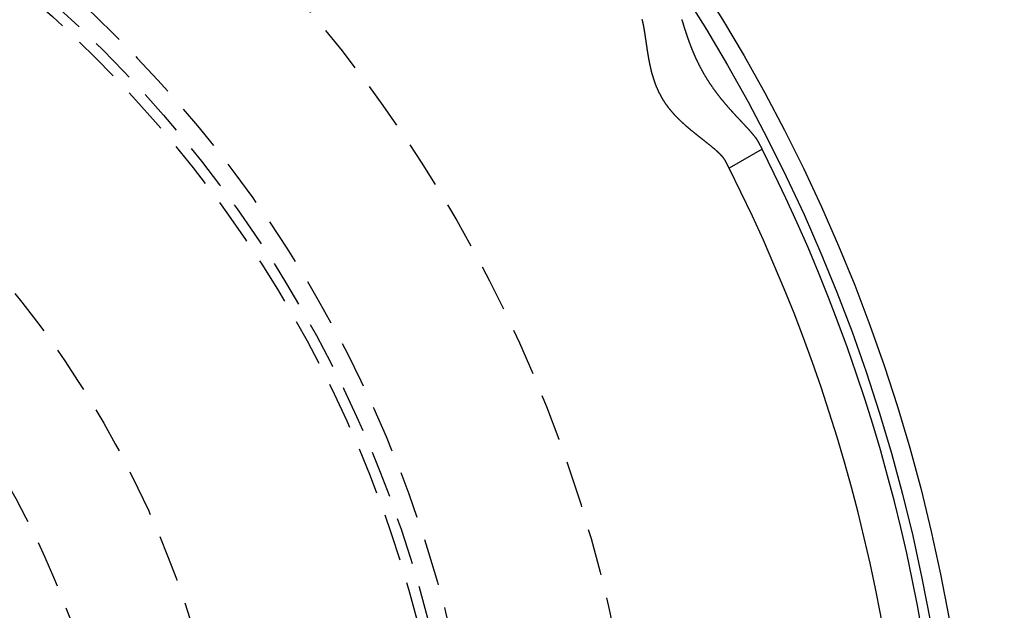
# Model space of a CAD drawing. Extents: x -146 to 496, y -346 to 250.
# Drawn here: x 42 to 94, y -183 to -152 of the extents above; entities that cross this region are included whole.
import ezdxf

# ---------------------------------------------------------------- set-up
doc = ezdxf.new("R2010")
doc.units = 0
doc.header["$LTSCALE"] = 10
doc.linetypes.add('VERDECKT', pattern=[0.375, 0.25, -0.125])
doc.layers.get('0').update_dxf_attribs({"linetype": 'CONTINUOUS'})
doc.layers.add('STEMPEL', color=3, linetype='CONTINUOUS')

# ---------------------------------------------------------------- blocks, each defined once
blk = doc.blocks.new('A$C06A449A4')
at = {"color": 3, "linetype": 'CONTINUOUS'}
blk.add_line((81.189262, 41.10114), (79.454532, 40.099593), dxfattribs=at)
at = {"color": 3}
for points in [[(76.949, 47.9645, 0), (76.9544, 47.947, 0), (76.9597, 47.9294, 0), (76.9651, 47.9118, 0), (76.9704, 47.8941, 0), (76.9759, 47.8763, 0), (76.9813, 47.8585, 0), (76.9867, 47.8407, 0), (76.9922, 47.8227, 0), (76.9977, 47.8048, 0), (77.0033, 47.7867, 0), (77.0088, 47.7687, 0), (77.0144, 47.7505, 0), (77.02, 47.7324, 0), (77.0256, 47.7141, 0), (77.0313, 47.6958, 0), (77.037, 47.6775, 0), (77.0427, 47.6591, 0), (77.0484, 47.6407, 0), (77.0542, 47.6222, 0), (77.06, 47.6037, 0), (77.0658, 47.5851, 0), (77.0716, 47.5665, 0), (77.0775, 47.5478, 0), (77.0834, 47.5291, 0), (77.0894, 47.5104, 0), (77.0953, 47.4916, 0), (77.1013, 47.4727, 0), (77.1074, 47.4538, 0), (77.1134, 47.4349, 0), (77.1195, 47.4159, 0), (77.1257, 47.3969, 0), (77.1318, 47.3779, 0), (77.138, 47.3588, 0), (77.1442, 47.3397, 0), (77.1505, 47.3205, 0), (77.1568, 47.3013, 0), (77.1631, 47.282, 0), (77.1695, 47.2627, 0), (77.1758, 47.2434, 0), (77.1823, 47.224, 0), (77.1887, 47.2046, 0), (77.1952, 47.1852, 0), (77.2018, 47.1657, 0), (77.2083, 47.1462, 0), (77.215, 47.1267, 0), (77.2216, 47.1071, 0), (77.2283, 47.0875, 0), (77.235, 47.0679, 0), (77.2418, 47.0482, 0), (77.2486, 47.0285, 0), (77.2554, 47.0088, 0), (77.2623, 46.989, 0), (77.2692, 46.9692, 0), (77.2761, 46.9494, 0), (77.2831, 46.9296, 0), (77.2902, 46.9097, 0), (77.2972, 46.8898, 0), (77.3044, 46.8699, 0), (77.3115, 46.8499, 0), (77.3187, 46.8299, 0), (77.326, 46.8099, 0), (77.3333, 46.7899, 0), (77.3406, 46.7698, 0), (77.348, 46.7497, 0), (77.3554, 46.7296, 0), (77.3628, 46.7095, 0), (77.3704, 46.6894, 0), (77.3779, 46.6692, 0), (77.3855, 46.649, 0), (77.3931, 46.6288, 0), (77.4008, 46.6085, 0), (77.4086, 46.5883, 0), (77.4163, 46.568, 0), (77.4242, 46.5477, 0), (77.432, 46.5274, 0), (77.44, 46.5071, 0), (77.4479, 46.4868, 0), (77.4559, 46.4664, 0), (77.464, 46.446, 0), (77.4721, 46.4257, 0), (77.4803, 46.4053, 0), (77.4885, 46.3848, 0), (77.4968, 46.3644, 0), (77.5051, 46.344, 0), (77.5135, 46.3235, 0), (77.5219, 46.3031, 0), (77.5303, 46.2826, 0), (77.5389, 46.2621, 0), (77.5474, 46.2416, 0), (77.5561, 46.2211, 0), (77.5647, 46.2006, 0), (77.5735, 46.1801, 0), (77.5822, 46.1595, 0), (77.5911, 46.139, 0), (77.6, 46.1185, 0), (77.6089, 46.098, 0), (77.6178, 46.0776, 0), (77.6269, 46.0571, 0), (77.6359, 46.0366, 0), (77.6451, 46.0162, 0), (77.6542, 45.9957, 0), (77.6634, 45.9753, 0), (77.6727, 45.9549, 0), (77.682, 45.9344, 0), (77.6914, 45.914, 0), (77.7008, 45.8936, 0), (77.7103, 45.8733, 0), (77.7198, 45.8529, 0), (77.7293, 45.8325, 0), (77.7389, 45.8122, 0), (77.7486, 45.7918, 0), (77.7583, 45.7715, 0), (77.7681, 45.7512, 0), (77.7779, 45.7309, 0), (77.7877, 45.7106, 0), (77.7976, 45.6904, 0), (77.8076, 45.6701, 0), (77.8176, 45.6499, 0), (77.8276, 45.6296, 0), (77.8377, 45.6094, 0), (77.8478, 45.5892, 0), (77.858, 45.569, 0), (77.8683, 45.5488, 0), (77.8786, 45.5287, 0), (77.8889, 45.5086, 0), (77.8993, 45.4884, 0), (77.9098, 45.4683, 0), (77.9202, 45.4482, 0), (77.9308, 45.4282, 0), (77.9414, 45.4081, 0), (77.952, 45.3881, 0), (77.9627, 45.368, 0), (77.9734, 45.348, 0), (77.9842, 45.328, 0), (77.995, 45.3081, 0), (78.0059, 45.2881, 0), (78.0169, 45.2682, 0), (78.0278, 45.2483, 0), (78.0389, 45.2284, 0), (78.0499, 45.2085, 0), (78.0611, 45.1887, 0), (78.0722, 45.1688, 0), (78.0835, 45.149, 0), (78.0947, 45.1292, 0), (78.1061, 45.1095, 0), (78.1174, 45.0897, 0), (78.1289, 45.07, 0), (78.1403, 45.0503, 0), (78.1519, 45.0306, 0), (78.1634, 45.0109, 0), (78.1751, 44.9913, 0), (78.1867, 44.9717, 0), (78.1984, 44.9521, 0), (78.2102, 44.9325, 0), (78.222, 44.913, 0), (78.2339, 44.8935, 0), (78.2458, 44.874, 0), (78.2578, 44.8545, 0), (78.2698, 44.835, 0), (78.2819, 44.8156, 0), (78.294, 44.7962, 0), (78.3062, 44.7768, 0), (78.3184, 44.7575, 0), (78.3306, 44.7382, 0), (78.3429, 44.7189, 0), (78.3553, 44.6996, 0), (78.3677, 44.6804, 0), (78.3802, 44.6612, 0), (78.3927, 44.642, 0), (78.4052, 44.6228, 0), (78.4178, 44.6037, 0), (78.4304, 44.5847, 0), (78.4431, 44.5657, 0), (78.4558, 44.5467, 0), (78.4685, 44.5278, 0), (78.4812, 44.509, 0), (78.494, 44.4902, 0), (78.5068, 44.4714, 0), (78.5197, 44.4527, 0), (78.5325, 44.434, 0), (78.5454, 44.4154, 0), (78.5584, 44.3968, 0), (78.5713, 44.3783, 0), (78.5843, 44.3598, 0), (78.5973, 44.3414, 0), (78.6104, 44.323, 0), (78.6234, 44.3046, 0), (78.6365, 44.2863, 0), (78.6496, 44.2681, 0), (78.6628, 44.2499, 0), (78.6759, 44.2317, 0), (78.6891, 44.2136, 0), (78.7023, 44.1956, 0), (78.7156, 44.1776, 0), (78.7288, 44.1596, 0), (78.7421, 44.1417, 0), (78.7554, 44.1238, 0), (78.7687, 44.106, 0), (78.782, 44.0882, 0), (78.7954, 44.0705, 0), (78.8088, 44.0528, 0), (78.8221, 44.0352, 0), (78.8356, 44.0176, 0), (78.849, 44, 0), (78.8624, 43.9825, 0), (78.8759, 43.9651, 0), (78.8893, 43.9477, 0), (78.9028, 43.9304, 0), (78.9163, 43.913, 0), (78.9298, 43.8958, 0), (78.9434, 43.8786, 0), (78.9569, 43.8614, 0), (78.9705, 43.8443, 0), (78.984, 43.8272, 0), (78.9976, 43.8102, 0), (79.0112, 43.7933, 0), (79.0248, 43.7763, 0), (79.0384, 43.7595, 0), (79.052, 43.7426, 0), (79.0656, 43.7258, 0), (79.0792, 43.7091, 0), (79.0928, 43.6924, 0), (79.1065, 43.6758, 0), (79.1201, 43.6592, 0), (79.1338, 43.6426, 0), (79.1474, 43.6262, 0), (79.1611, 43.6097, 0), (79.1747, 43.5933, 0), (79.1884, 43.577, 0), (79.2021, 43.5606, 0), (79.2157, 43.5444, 0), (79.2294, 43.5282, 0), (79.2431, 43.512, 0), (79.2567, 43.4959, 0), (79.2704, 43.4798, 0), (79.2841, 43.4638, 0), (79.2977, 43.4478, 0), (79.3114, 43.4319, 0), (79.3251, 43.416, 0), (79.3387, 43.4002, 0), (79.3524, 43.3844, 0), (79.366, 43.3687, 0), (79.3797, 43.353, 0), (79.3933, 43.3374, 0), (79.407, 43.3218, 0), (79.4206, 43.3062, 0), (79.4342, 43.2908, 0), (79.4478, 43.2753, 0), (79.4614, 43.2599, 0), (79.475, 43.2446, 0), (79.4886, 43.2293, 0), (79.5021, 43.214, 0), (79.5157, 43.1988, 0), (79.5292, 43.1837, 0), (79.5427, 43.1686, 0), (79.5562, 43.1535, 0), (79.5697, 43.1385, 0), (79.5832, 43.1235, 0), (79.5966, 43.1086, 0), (79.6101, 43.0938, 0), (79.6235, 43.079, 0), (79.6369, 43.0642, 0), (79.6502, 43.0495, 0), (79.6636, 43.0348, 0), (79.6769, 43.0202, 0), (79.6902, 43.0057, 0), (79.7035, 42.9911, 0), (79.7167, 42.9767, 0), (79.73, 42.9622, 0), (79.7432, 42.9479, 0), (79.7564, 42.9335, 0), (79.7695, 42.9193, 0), (79.7826, 42.905, 0), (79.7957, 42.8908, 0), (79.8088, 42.8767, 0), (79.8218, 42.8626, 0), (79.8348, 42.8486, 0), (79.8478, 42.8346, 0), (79.8608, 42.8207, 0), (79.8737, 42.8068, 0), (79.8866, 42.7929, 0), (79.8994, 42.7791, 0), (79.9122, 42.7654, 0), (79.925, 42.7517, 0), (79.9377, 42.738, 0), (79.9505, 42.7244, 0), (79.9631, 42.7108, 0), (79.9758, 42.6973, 0), (79.9884, 42.6838, 0), (80.0009, 42.6704, 0), (80.0134, 42.657, 0), (80.0259, 42.6437, 0), (80.0384, 42.6304, 0), (80.0508, 42.6172, 0), (80.0631, 42.604, 0), (80.0754, 42.5909, 0), (80.0877, 42.5778, 0), (80.0999, 42.5648, 0), (80.1121, 42.5518, 0), (80.1242, 42.5388, 0), (80.1363, 42.5259, 0), (80.1484, 42.513, 0), (80.1604, 42.5002, 0), (80.1723, 42.4875, 0), (80.1842, 42.4748, 0), (80.1961, 42.4621, 0), (80.2079, 42.4495, 0), (80.2196, 42.4369, 0), (80.2313, 42.4244, 0), (80.243, 42.4119, 0), (80.2546, 42.3994, 0), (80.2661, 42.387, 0), (80.2776, 42.3747, 0), (80.2891, 42.3624, 0), (80.3005, 42.3501, 0), (80.3118, 42.3379, 0), (80.3231, 42.3258, 0), (80.3343, 42.3137, 0), (80.3454, 42.3016, 0), (80.3565, 42.2896, 0), (80.3676, 42.2776, 0), (80.3785, 42.2657, 0), (80.3895, 42.2538, 0), (80.4003, 42.2419, 0), (80.4111, 42.2301, 0), (80.4219, 42.2184, 0), (80.4325, 42.2067, 0), (80.4431, 42.195, 0), (80.4537, 42.1834, 0), (80.4642, 42.1719, 0), (80.4746, 42.1603, 0), (80.4849, 42.1489, 0), (80.4952, 42.1375, 0), (80.5054, 42.1261, 0), (80.5155, 42.1148, 0), (80.5256, 42.1035, 0), (80.5356, 42.0923, 0), (80.5455, 42.0811, 0), (80.5553, 42.07, 0), (80.5651, 42.0589, 0), (80.5748, 42.0479, 0), (80.5844, 42.0369, 0), (80.5939, 42.026, 0), (80.6034, 42.0151, 0), (80.6128, 42.0043, 0), (80.6221, 41.9935, 0), (80.6313, 41.9828, 0), (80.6405, 41.9721, 0), (80.6496, 41.9614, 0), (80.6586, 41.9509, 0), (80.6675, 41.9403, 0), (80.6763, 41.9298, 0), (80.6851, 41.9194, 0), (80.6937, 41.909, 0), (80.7023, 41.8986, 0), (80.7108, 41.8883, 0), (80.7193, 41.8781, 0), (80.7276, 41.8679, 0), (80.7359, 41.8577, 0), (80.744, 41.8476, 0), (80.7521, 41.8376, 0), (80.7601, 41.8275, 0), (80.768, 41.8176, 0), (80.7759, 41.8077, 0), (80.7836, 41.7978, 0), (80.7913, 41.788, 0), (80.7988, 41.7782, 0), (80.8063, 41.7685, 0), (80.8137, 41.7588, 0), (80.821, 41.7492, 0), (80.8282, 41.7396, 0), (80.8353, 41.73, 0), (80.8423, 41.7205, 0), (80.8493, 41.7111, 0), (80.8561, 41.7017, 0), (80.8629, 41.6923, 0), (80.8695, 41.683, 0), (80.8761, 41.6738, 0), (80.8825, 41.6646, 0), (80.8889, 41.6554, 0), (80.8952, 41.6463, 0), (80.9013, 41.6372, 0), (80.9074, 41.6282, 0), (80.9134, 41.6192, 0), (80.9193, 41.6103, 0), (80.9251, 41.6014, 0), (80.9307, 41.5926, 0), (80.9363, 41.5838, 0), (80.9418, 41.575, 0), (80.9472, 41.5663, 0), (80.9525, 41.5577, 0), (80.9577, 41.5491, 0), (80.9627, 41.5405, 0), (80.9677, 41.532, 0), (80.9726, 41.5235, 0), (80.9774, 41.5151, 0), (80.982, 41.5067, 0), (80.9866, 41.4984, 0), (80.991, 41.4901, 0), (80.9954, 41.4818, 0), (80.9996, 41.4736, 0)], [(79.2653, 40.4723, 0), (79.2619, 40.479, 0), (79.2583, 40.4857, 0), (79.2547, 40.4924, 0), (79.251, 40.4992, 0), (79.2471, 40.5059, 0), (79.2432, 40.5127, 0), (79.2392, 40.5195, 0), (79.2352, 40.5263, 0), (79.231, 40.5331, 0), (79.2267, 40.5399, 0), (79.2224, 40.5468, 0), (79.2179, 40.5537, 0), (79.2134, 40.5606, 0), (79.2088, 40.5675, 0), (79.2041, 40.5745, 0), (79.1993, 40.5814, 0), (79.1944, 40.5884, 0), (79.1895, 40.5954, 0), (79.1844, 40.6024, 0), (79.1793, 40.6095, 0), (79.1741, 40.6165, 0), (79.1688, 40.6236, 0), (79.1634, 40.6307, 0), (79.1579, 40.6378, 0), (79.1524, 40.645, 0), (79.1467, 40.6521, 0), (79.141, 40.6593, 0), (79.1352, 40.6665, 0), (79.1293, 40.6737, 0), (79.1234, 40.681, 0), (79.1173, 40.6882, 0), (79.1112, 40.6955, 0), (79.105, 40.7028, 0), (79.0987, 40.7102, 0), (79.0923, 40.7175, 0), (79.0859, 40.7249, 0), (79.0794, 40.7323, 0), (79.0728, 40.7397, 0), (79.0661, 40.7471, 0), (79.0593, 40.7546, 0), (79.0525, 40.762, 0), (79.0456, 40.7695, 0), (79.0386, 40.777, 0), (79.0316, 40.7846, 0), (79.0244, 40.7921, 0), (79.0172, 40.7997, 0), (79.0099, 40.8073, 0), (79.0026, 40.8149, 0), (78.9951, 40.8226, 0), (78.9876, 40.8302, 0), (78.9801, 40.8379, 0), (78.9724, 40.8456, 0), (78.9647, 40.8533, 0), (78.957, 40.861, 0), (78.9491, 40.8688, 0), (78.9412, 40.8765, 0), (78.9332, 40.8843, 0), (78.9252, 40.8921, 0), (78.9171, 40.8999, 0), (78.9089, 40.9078, 0), (78.9006, 40.9157, 0), (78.8923, 40.9235, 0), (78.8839, 40.9314, 0), (78.8755, 40.9394, 0), (78.867, 40.9473, 0), (78.8584, 40.9552, 0), (78.8498, 40.9632, 0), (78.8411, 40.9712, 0), (78.8323, 40.9792, 0), (78.8235, 40.9873, 0), (78.8146, 40.9953, 0), (78.8057, 41.0034, 0), (78.7967, 41.0115, 0), (78.7876, 41.0196, 0), (78.7785, 41.0277, 0), (78.7693, 41.0359, 0), (78.7601, 41.0441, 0), (78.7508, 41.0522, 0), (78.7414, 41.0605, 0), (78.732, 41.0687, 0), (78.7226, 41.0769, 0), (78.713, 41.0852, 0), (78.7035, 41.0935, 0), (78.6938, 41.1018, 0), (78.6841, 41.1101, 0), (78.6744, 41.1185, 0), (78.6646, 41.1268, 0), (78.6547, 41.1352, 0), (78.6448, 41.1436, 0), (78.6348, 41.1521, 0), (78.6248, 41.1605, 0), (78.6147, 41.169, 0), (78.6046, 41.1775, 0), (78.5944, 41.186, 0), (78.5842, 41.1945, 0), (78.5739, 41.2031, 0), (78.5636, 41.2116, 0), (78.5532, 41.2202, 0), (78.5428, 41.2288, 0), (78.5323, 41.2375, 0), (78.5218, 41.2461, 0), (78.5113, 41.2548, 0), (78.5006, 41.2635, 0), (78.49, 41.2722, 0), (78.4793, 41.2809, 0), (78.4685, 41.2897, 0), (78.4577, 41.2984, 0), (78.4469, 41.3072, 0), (78.436, 41.316, 0), (78.425, 41.3249, 0), (78.414, 41.3337, 0), (78.403, 41.3426, 0), (78.392, 41.3515, 0), (78.3808, 41.3604, 0), (78.3697, 41.3693, 0), (78.3585, 41.3783, 0), (78.3473, 41.3873, 0), (78.336, 41.3963, 0), (78.3247, 41.4053, 0), (78.3133, 41.4143, 0), (78.3019, 41.4234, 0), (78.2905, 41.4325, 0), (78.279, 41.4416, 0), (78.2675, 41.4507, 0), (78.256, 41.4599, 0), (78.2444, 41.469, 0), (78.2328, 41.4782, 0), (78.2212, 41.4875, 0), (78.2095, 41.4967, 0), (78.1978, 41.5059, 0), (78.186, 41.5152, 0), (78.1742, 41.5245, 0), (78.1624, 41.5339, 0), (78.1506, 41.5432, 0), (78.1387, 41.5526, 0), (78.1267, 41.562, 0), (78.1148, 41.5714, 0), (78.1028, 41.5808, 0), (78.0908, 41.5903, 0), (78.0788, 41.5998, 0), (78.0667, 41.6093, 0), (78.0546, 41.6188, 0), (78.0425, 41.6284, 0), (78.0303, 41.6379, 0), (78.0182, 41.6475, 0), (78.006, 41.6572, 0), (77.9937, 41.6668, 0), (77.9815, 41.6765, 0), (77.9692, 41.6862, 0), (77.9569, 41.6959, 0), (77.9445, 41.7056, 0), (77.9322, 41.7154, 0), (77.9198, 41.7252, 0), (77.9074, 41.735, 0), (77.895, 41.7448, 0), (77.8825, 41.7547, 0), (77.87, 41.7645, 0), (77.8575, 41.7744, 0), (77.845, 41.7844, 0), (77.8325, 41.7943, 0), (77.8199, 41.8043, 0), (77.8074, 41.8143, 0), (77.7948, 41.8243, 0), (77.7822, 41.8344, 0), (77.7695, 41.8445, 0), (77.7569, 41.8546, 0), (77.7442, 41.8647, 0), (77.7316, 41.8748, 0), (77.7189, 41.885, 0), (77.7062, 41.8952, 0), (77.6934, 41.9054, 0), (77.6807, 41.9157, 0), (77.6679, 41.926, 0), (77.6552, 41.9363, 0), (77.6424, 41.9466, 0), (77.6296, 41.9569, 0), (77.6168, 41.9673, 0), (77.604, 41.9777, 0), (77.5912, 41.9881, 0), (77.5783, 41.9986, 0), (77.5655, 42.0091, 0), (77.5526, 42.0196, 0), (77.5397, 42.0301, 0), (77.5269, 42.0407, 0), (77.514, 42.0513, 0), (77.5011, 42.0619, 0), (77.4882, 42.0725, 0), (77.4753, 42.0832, 0), (77.4624, 42.0938, 0), (77.4494, 42.1046, 0), (77.4365, 42.1153, 0), (77.4235, 42.1261, 0), (77.4106, 42.1369, 0), (77.3976, 42.1478, 0), (77.3846, 42.1587, 0), (77.3716, 42.1696, 0), (77.3586, 42.1805, 0), (77.3456, 42.1915, 0), (77.3326, 42.2025, 0), (77.3196, 42.2136, 0), (77.3066, 42.2247, 0), (77.2936, 42.2358, 0), (77.2805, 42.247, 0), (77.2675, 42.2582, 0), (77.2545, 42.2694, 0), (77.2414, 42.2806, 0), (77.2284, 42.2919, 0), (77.2153, 42.3033, 0), (77.2023, 42.3146, 0), (77.1892, 42.326, 0), (77.1762, 42.3375, 0), (77.1631, 42.349, 0), (77.1501, 42.3605, 0), (77.1371, 42.372, 0), (77.124, 42.3836, 0), (77.111, 42.3952, 0), (77.098, 42.4069, 0), (77.085, 42.4186, 0), (77.0719, 42.4303, 0), (77.0589, 42.4421, 0), (77.0459, 42.4539, 0), (77.0329, 42.4658, 0), (77.0199, 42.4776, 0), (77.007, 42.4896, 0), (76.994, 42.5015, 0), (76.981, 42.5135, 0), (76.9681, 42.5256, 0), (76.9552, 42.5376, 0), (76.9422, 42.5498, 0), (76.9293, 42.5619, 0), (76.9164, 42.5741, 0), (76.9035, 42.5864, 0), (76.8907, 42.5986, 0), (76.8778, 42.611, 0), (76.865, 42.6233, 0), (76.8521, 42.6357, 0), (76.8393, 42.6481, 0), (76.8265, 42.6606, 0), (76.8138, 42.6732, 0), (76.801, 42.6857, 0), (76.7883, 42.6983, 0), (76.7756, 42.711, 0), (76.7629, 42.7237, 0), (76.7502, 42.7364, 0), (76.7375, 42.7492, 0), (76.7249, 42.762, 0), (76.7123, 42.7748, 0), (76.6997, 42.7877, 0), (76.6872, 42.8007, 0), (76.6746, 42.8137, 0), (76.6621, 42.8267, 0), (76.6496, 42.8398, 0), (76.6372, 42.8529, 0), (76.6247, 42.866, 0), (76.6123, 42.8792, 0), (76.6, 42.8925, 0), (76.5876, 42.9058, 0), (76.5753, 42.9191, 0), (76.563, 42.9325, 0), (76.5508, 42.9459, 0), (76.5385, 42.9594, 0), (76.5263, 42.9729, 0), (76.5142, 42.9865, 0), (76.5021, 43.0001, 0), (76.49, 43.0138, 0), (76.4779, 43.0275, 0), (76.4659, 43.0412, 0), (76.4539, 43.055, 0), (76.442, 43.0689, 0), (76.4301, 43.0827, 0), (76.4182, 43.0967, 0), (76.4064, 43.1107, 0), (76.3946, 43.1247, 0), (76.3828, 43.1387, 0), (76.3712, 43.1528, 0), (76.3595, 43.167, 0), (76.3479, 43.1811, 0), (76.3364, 43.1953, 0), (76.3249, 43.2096, 0), (76.3135, 43.2239, 0), (76.3021, 43.2382, 0), (76.2907, 43.2526, 0), (76.2794, 43.267, 0), (76.2682, 43.2815, 0), (76.257, 43.2959, 0), (76.2459, 43.3105, 0), (76.2348, 43.3251, 0), (76.2237, 43.3397, 0), (76.2127, 43.3543, 0), (76.2018, 43.3691, 0), (76.1909, 43.3838, 0), (76.1801, 43.3986, 0), (76.1693, 43.4134, 0), (76.1586, 43.4283, 0), (76.1479, 43.4432, 0), (76.1373, 43.4582, 0), (76.1267, 43.4732, 0), (76.1162, 43.4882, 0), (76.1057, 43.5033, 0), (76.0953, 43.5185, 0), (76.085, 43.5337, 0), (76.0747, 43.5489, 0), (76.0644, 43.5642, 0), (76.0542, 43.5795, 0), (76.0441, 43.5949, 0), (76.034, 43.6103, 0), (76.024, 43.6258, 0), (76.014, 43.6413, 0), (76.0041, 43.6568, 0), (75.9942, 43.6724, 0), (75.9844, 43.6881, 0), (75.9746, 43.7038, 0), (75.965, 43.7195, 0), (75.9553, 43.7353, 0), (75.9457, 43.7512, 0), (75.9362, 43.7671, 0), (75.9267, 43.783, 0), (75.9173, 43.799, 0), (75.908, 43.8151, 0), (75.8987, 43.8312, 0), (75.8894, 43.8473, 0), (75.8803, 43.8635, 0), (75.8712, 43.8797, 0), (75.8621, 43.896, 0), (75.8531, 43.9123, 0), (75.8442, 43.9287, 0), (75.8354, 43.945, 0), (75.8266, 43.9614, 0), (75.8179, 43.9778, 0), (75.8093, 43.9942, 0), (75.8007, 44.0107, 0), (75.7923, 44.0271, 0), (75.7839, 44.0436, 0), (75.7755, 44.0601, 0), (75.7673, 44.0767, 0), (75.7591, 44.0932, 0), (75.7509, 44.1098, 0), (75.7429, 44.1264, 0), (75.7349, 44.143, 0), (75.727, 44.1596, 0), (75.7191, 44.1763, 0), (75.7114, 44.193, 0), (75.7036, 44.2097, 0), (75.696, 44.2264, 0), (75.6884, 44.2431, 0), (75.6809, 44.2599, 0), (75.6734, 44.2766, 0), (75.6661, 44.2934, 0), (75.6587, 44.3102, 0), (75.6515, 44.3271, 0), (75.6443, 44.3439, 0), (75.6372, 44.3608, 0), (75.6301, 44.3777, 0), (75.6231, 44.3946, 0), (75.6161, 44.4115, 0), (75.6093, 44.4284, 0), (75.6025, 44.4454, 0), (75.5957, 44.4624, 0), (75.589, 44.4794, 0), (75.5824, 44.4964, 0), (75.5758, 44.5134, 0), (75.5693, 44.5305, 0), (75.5629, 44.5475, 0), (75.5565, 44.5646, 0), (75.5501, 44.5817, 0), (75.5439, 44.5988, 0), (75.5376, 44.6159, 0), (75.5315, 44.6331, 0), (75.5254, 44.6502, 0), (75.5193, 44.6674, 0), (75.5133, 44.6846, 0), (75.5074, 44.7018, 0), (75.5015, 44.719, 0), (75.4957, 44.7363, 0), (75.49, 44.7535, 0), (75.4842, 44.7708, 0), (75.4786, 44.788, 0), (75.473, 44.8053, 0), (75.4674, 44.8226, 0), (75.462, 44.8399, 0), (75.4565, 44.8573, 0), (75.4511, 44.8746, 0), (75.4458, 44.8919, 0), (75.4405, 44.9092, 0), (75.4353, 44.9265, 0), (75.4301, 44.9439, 0), (75.425, 44.9612, 0), (75.4199, 44.9785, 0), (75.4149, 44.9959, 0), (75.4099, 45.0132, 0), (75.405, 45.0305, 0), (75.4001, 45.0479, 0), (75.3953, 45.0652, 0), (75.3905, 45.0826, 0), (75.3857, 45.0999, 0), (75.3811, 45.1172, 0), (75.3764, 45.1346, 0), (75.3718, 45.1519, 0), (75.3673, 45.1692, 0), (75.3628, 45.1866, 0), (75.3583, 45.2039, 0), (75.3539, 45.2212, 0), (75.3495, 45.2385, 0), (75.3452, 45.2558, 0), (75.3409, 45.2731, 0), (75.3366, 45.2904, 0), (75.3324, 45.3077, 0), (75.3283, 45.325, 0), (75.3242, 45.3423, 0), (75.3201, 45.3596, 0), (75.316, 45.3768, 0), (75.312, 45.3941, 0), (75.3081, 45.4114, 0), (75.3042, 45.4286, 0), (75.3003, 45.4458, 0), (75.2964, 45.463, 0), (75.2926, 45.4803, 0), (75.2889, 45.4975, 0), (75.2851, 45.5147, 0), (75.2814, 45.5318, 0), (75.2778, 45.549, 0), (75.2741, 45.5662, 0), (75.2705, 45.5833, 0), (75.267, 45.6004, 0), (75.2635, 45.6176, 0), (75.26, 45.6347, 0), (75.2565, 45.6517, 0), (75.2531, 45.6688, 0), (75.2497, 45.6859, 0), (75.2463, 45.7029, 0), (75.243, 45.7199, 0), (75.2397, 45.737, 0), (75.2364, 45.754, 0), (75.2332, 45.7709, 0), (75.23, 45.7879, 0), (75.2268, 45.8048, 0), (75.2236, 45.8218, 0), (75.2205, 45.8387, 0), (75.2174, 45.8555, 0), (75.2143, 45.8724, 0), (75.2113, 45.8893, 0), (75.2083, 45.9061, 0), (75.2053, 45.9229, 0), (75.2023, 45.9397, 0), (75.1994, 45.9564, 0), (75.1964, 45.9732, 0), (75.1936, 45.9899, 0), (75.1907, 46.0066, 0), (75.1878, 46.0232, 0), (75.185, 46.0399, 0), (75.1822, 46.0565, 0), (75.1794, 46.0731, 0), (75.1767, 46.0897, 0), (75.1739, 46.1062, 0), (75.1712, 46.1227, 0), (75.1685, 46.1392, 0), (75.1658, 46.1557, 0), (75.1632, 46.1721, 0), (75.1605, 46.1886, 0), (75.1579, 46.2049, 0), (75.1553, 46.2213, 0), (75.1527, 46.2376, 0), (75.1501, 46.2539, 0), (75.1476, 46.2702, 0), (75.145, 46.2864, 0), (75.1425, 46.3026, 0), (75.14, 46.3188, 0), (75.1375, 46.335, 0), (75.135, 46.3511, 0), (75.1325, 46.3672, 0), (75.1301, 46.3833, 0), (75.1276, 46.3993, 0), (75.1252, 46.4153, 0), (75.1228, 46.4313, 0), (75.1204, 46.4473, 0), (75.118, 46.4632, 0), (75.1156, 46.4792, 0), (75.1132, 46.495, 0), (75.1109, 46.5109, 0), (75.1085, 46.5267, 0), (75.1062, 46.5425, 0), (75.1039, 46.5583, 0), (75.1015, 46.574, 0), (75.0992, 46.5897, 0), (75.0969, 46.6054, 0), (75.0946, 46.621, 0), (75.0923, 46.6366, 0), (75.0901, 46.6522, 0), (75.0878, 46.6677, 0), (75.0855, 46.6832, 0), (75.0833, 46.6987, 0), (75.081, 46.7142, 0), (75.0788, 46.7296, 0), (75.0766, 46.7449, 0), (75.0743, 46.7603, 0), (75.0721, 46.7756, 0), (75.0699, 46.7908, 0), (75.0677, 46.8061, 0), (75.0655, 46.8213, 0), (75.0633, 46.8364, 0), (75.0611, 46.8515, 0), (75.0589, 46.8666, 0), (75.0567, 46.8817, 0), (75.0545, 46.8967, 0), (75.0524, 46.9116, 0), (75.0502, 46.9266, 0), (75.048, 46.9414, 0), (75.0459, 46.9563, 0), (75.0437, 46.9711, 0), (75.0415, 46.9859, 0), (75.0394, 47.0006, 0), (75.0372, 47.0153, 0), (75.035, 47.0299, 0), (75.0329, 47.0445, 0), (75.0307, 47.0591, 0), (75.0286, 47.0736, 0), (75.0264, 47.0881, 0), (75.0242, 47.1025, 0), (75.0221, 47.1169, 0), (75.0199, 47.1312, 0), (75.0178, 47.1455, 0), (75.0156, 47.1598, 0), (75.0134, 47.174, 0), (75.0113, 47.1881, 0), (75.0091, 47.2023, 0), (75.0069, 47.2163, 0), (75.0048, 47.2303, 0), (75.0026, 47.2443, 0), (75.0004, 47.2583, 0), (74.9982, 47.2721, 0), (74.996, 47.286, 0), (74.9938, 47.2997, 0), (74.9916, 47.3135, 0), (74.9894, 47.3272, 0), (74.9872, 47.3408, 0), (74.985, 47.3544, 0), (74.9828, 47.3679, 0), (74.9806, 47.3814, 0), (74.9783, 47.3948, 0), (74.9761, 47.4082, 0), (74.9739, 47.4216, 0), (74.9716, 47.4348, 0), (74.9694, 47.4481, 0), (74.9671, 47.4612, 0), (74.9648, 47.4744, 0), (74.9625, 47.4874, 0), (74.9603, 47.5004, 0), (74.958, 47.5134, 0), (74.9556, 47.5263, 0), (74.9533, 47.5391, 0), (74.951, 47.5519, 0), (74.9487, 47.5647, 0), (74.9463, 47.5773, 0), (74.944, 47.59, 0), (74.9416, 47.6025, 0), (74.9392, 47.615, 0), (74.9368, 47.6275, 0), (74.9344, 47.6399, 0), (74.932, 47.6522, 0), (74.9296, 47.6645, 0), (74.9272, 47.6767, 0), (74.9247, 47.6889, 0), (74.9222, 47.701, 0), (74.9198, 47.713, 0), (74.9173, 47.725, 0), (74.9148, 47.7369, 0), (74.9123, 47.7487, 0), (74.9097, 47.7605, 0), (74.9072, 47.7722, 0), (74.9046, 47.7839, 0), (74.9021, 47.7954, 0), (74.8995, 47.807, 0), (74.8969, 47.8184, 0), (74.8943, 47.8298, 0), (74.8917, 47.8411, 0), (74.889, 47.8523, 0), (74.8864, 47.8635, 0), (74.8837, 47.8746, 0), (74.881, 47.8856, 0), (74.8783, 47.8966, 0), (74.8756, 47.9075, 0), (74.8729, 47.9183, 0), (74.8702, 47.9291, 0), (74.8674, 47.9398, 0), (74.8646, 47.9504, 0), (74.8618, 47.9609, 0)], [(80.9996, 41.4736, 0), (81.0011, 41.4707, 0), (81.0026, 41.4678, 0), (81.0041, 41.4649, 0), (81.0056, 41.462, 0), (81.007, 41.4591, 0), (81.0085, 41.4563, 0), (81.01, 41.4534, 0), (81.0114, 41.4506, 0), (81.0129, 41.4477, 0), (81.0143, 41.4449, 0), (81.0158, 41.4421, 0), (81.0172, 41.4393, 0), (81.0186, 41.4365, 0), (81.02, 41.4337, 0), (81.0214, 41.431, 0), (81.0229, 41.4282, 0), (81.0243, 41.4255, 0), (81.0257, 41.4227, 0), (81.027, 41.42, 0), (81.0284, 41.4173, 0), (81.0298, 41.4146, 0), (81.0312, 41.4119, 0), (81.0326, 41.4092, 0), (81.0339, 41.4066, 0), (81.0353, 41.4039, 0), (81.0366, 41.4013, 0), (81.038, 41.3986, 0), (81.0393, 41.396, 0), (81.0406, 41.3934, 0), (81.042, 41.3908, 0), (81.0433, 41.3882, 0), (81.0446, 41.3856, 0), (81.0459, 41.3831, 0), (81.0472, 41.3805, 0), (81.0485, 41.378, 0), (81.0498, 41.3755, 0), (81.0511, 41.3729, 0), (81.0524, 41.3704, 0), (81.0537, 41.3679, 0), (81.0549, 41.3654, 0), (81.0562, 41.363, 0), (81.0574, 41.3605, 0), (81.0587, 41.3581, 0), (81.0599, 41.3556, 0), (81.0612, 41.3532, 0), (81.0624, 41.3508, 0), (81.0636, 41.3484, 0), (81.0649, 41.346, 0), (81.0661, 41.3436, 0), (81.0673, 41.3412, 0), (81.0685, 41.3388, 0), (81.0697, 41.3365, 0), (81.0709, 41.3342, 0), (81.0721, 41.3318, 0), (81.0732, 41.3295, 0), (81.0744, 41.3272, 0), (81.0756, 41.3249, 0), (81.0767, 41.3226, 0), (81.0779, 41.3204, 0), (81.0791, 41.3181, 0), (81.0802, 41.3159, 0), (81.0813, 41.3136, 0), (81.0825, 41.3114, 0), (81.0836, 41.3092, 0), (81.0847, 41.307, 0), (81.0858, 41.3048, 0), (81.0869, 41.3026, 0), (81.088, 41.3005, 0), (81.0891, 41.2983, 0), (81.0902, 41.2962, 0), (81.0913, 41.2941, 0), (81.0924, 41.2919, 0), (81.0935, 41.2898, 0), (81.0945, 41.2877, 0), (81.0956, 41.2856, 0), (81.0967, 41.2836, 0), (81.0977, 41.2815, 0), (81.0987, 41.2795, 0), (81.0998, 41.2774, 0), (81.1008, 41.2754, 0), (81.1018, 41.2734, 0), (81.1029, 41.2714, 0), (81.1039, 41.2694, 0), (81.1049, 41.2674, 0), (81.1059, 41.2654, 0), (81.1069, 41.2635, 0), (81.1079, 41.2615, 0), (81.1088, 41.2596, 0), (81.1098, 41.2577, 0), (81.1108, 41.2558, 0), (81.1118, 41.2539, 0), (81.1127, 41.252, 0), (81.1137, 41.2501, 0), (81.1146, 41.2483, 0), (81.1156, 41.2464, 0), (81.1165, 41.2446, 0), (81.1174, 41.2427, 0), (81.1184, 41.2409, 0), (81.1193, 41.2391, 0), (81.1202, 41.2373, 0), (81.1211, 41.2355, 0), (81.122, 41.2338, 0), (81.1229, 41.232, 0), (81.1238, 41.2303, 0), (81.1246, 41.2285, 0), (81.1255, 41.2268, 0), (81.1264, 41.2251, 0), (81.1273, 41.2234, 0), (81.1281, 41.2217, 0), (81.129, 41.22, 0), (81.1298, 41.2184, 0), (81.1306, 41.2167, 0), (81.1315, 41.2151, 0), (81.1323, 41.2135, 0), (81.1331, 41.2119, 0), (81.1339, 41.2103, 0), (81.1347, 41.2087, 0), (81.1355, 41.2071, 0), (81.1363, 41.2055, 0), (81.1371, 41.204, 0), (81.1379, 41.2024, 0), (81.1387, 41.2009, 0), (81.1395, 41.1994, 0), (81.1402, 41.1979, 0), (81.141, 41.1964, 0), (81.1417, 41.1949, 0), (81.1425, 41.1934, 0), (81.1432, 41.1919, 0), (81.144, 41.1905, 0), (81.1447, 41.1891, 0), (81.1454, 41.1876, 0), (81.1461, 41.1862, 0), (81.1468, 41.1848, 0), (81.1476, 41.1834, 0), (81.1483, 41.182, 0), (81.1489, 41.1807, 0), (81.1496, 41.1793, 0), (81.1503, 41.178, 0), (81.151, 41.1767, 0), (81.1517, 41.1753, 0), (81.1523, 41.174, 0), (81.153, 41.1727, 0), (81.1536, 41.1715, 0), (81.1543, 41.1702, 0), (81.1549, 41.1689, 0), (81.1555, 41.1677, 0), (81.1562, 41.1665, 0), (81.1568, 41.1652, 0), (81.1574, 41.164, 0), (81.158, 41.1628, 0), (81.1586, 41.1616, 0), (81.1592, 41.1605, 0), (81.1598, 41.1593, 0), (81.1604, 41.1582, 0), (81.161, 41.157, 0), (81.1615, 41.1559, 0), (81.1621, 41.1548, 0), (81.1626, 41.1537, 0), (81.1632, 41.1526, 0), (81.1638, 41.1515, 0), (81.1643, 41.1504, 0), (81.1648, 41.1494, 0), (81.1654, 41.1483, 0), (81.1659, 41.1473, 0), (81.1664, 41.1463, 0), (81.1669, 41.1453, 0), (81.1674, 41.1443, 0), (81.1679, 41.1433, 0), (81.1684, 41.1423, 0), (81.1689, 41.1413, 0), (81.1694, 41.1404, 0), (81.1699, 41.1395, 0), (81.1703, 41.1385, 0), (81.1708, 41.1376, 0), (81.1713, 41.1367, 0), (81.1717, 41.1358, 0), (81.1722, 41.1349, 0), (81.1726, 41.1341, 0), (81.173, 41.1332, 0), (81.1735, 41.1324, 0), (81.1739, 41.1315, 0), (81.1743, 41.1307, 0), (81.1747, 41.1299, 0), (81.1751, 41.1291, 0), (81.1755, 41.1283, 0), (81.1759, 41.1275, 0), (81.1763, 41.1267, 0), (81.1767, 41.126, 0), (81.1771, 41.1253, 0), (81.1774, 41.1245, 0), (81.1778, 41.1238, 0), (81.1782, 41.1231, 0), (81.1785, 41.1224, 0), (81.1789, 41.1217, 0), (81.1792, 41.121, 0), (81.1795, 41.1204, 0), (81.1799, 41.1197, 0), (81.1802, 41.1191, 0), (81.1805, 41.1184, 0), (81.1808, 41.1178, 0), (81.1811, 41.1172, 0), (81.1814, 41.1166, 0), (81.1817, 41.116, 0), (81.182, 41.1155, 0), (81.1823, 41.1149, 0), (81.1826, 41.1144, 0), (81.1828, 41.1138, 0), (81.1831, 41.1133, 0), (81.1834, 41.1128, 0), (81.1836, 41.1123, 0), (81.1839, 41.1118, 0), (81.1841, 41.1113, 0), (81.1844, 41.1108, 0), (81.1846, 41.1104, 0), (81.1848, 41.1099, 0), (81.185, 41.1095, 0), (81.1852, 41.1091, 0), (81.1855, 41.1087, 0), (81.1857, 41.1083, 0), (81.1859, 41.1079, 0), (81.1861, 41.1075, 0), (81.1862, 41.1071, 0), (81.1864, 41.1068, 0), (81.1866, 41.1064, 0), (81.1868, 41.1061, 0), (81.1869, 41.1057, 0), (81.1871, 41.1054, 0), (81.1872, 41.1051, 0), (81.1874, 41.1048, 0), (81.1875, 41.1046, 0), (81.1877, 41.1043, 0), (81.1878, 41.104, 0), (81.1879, 41.1038, 0), (81.188, 41.1036, 0), (81.1882, 41.1033, 0), (81.1883, 41.1031, 0), (81.1884, 41.1029, 0), (81.1885, 41.1027, 0), (81.1886, 41.1025, 0), (81.1886, 41.1024, 0), (81.1887, 41.1022, 0), (81.1888, 41.1021, 0), (81.1889, 41.1019, 0), (81.1889, 41.1018, 0), (81.189, 41.1017, 0), (81.189, 41.1016, 0), (81.1891, 41.1015, 0), (81.1891, 41.1014, 0), (81.1892, 41.1013, 0), (81.1892, 41.1013, 0), (81.1892, 41.1012, 0), (81.1892, 41.1012, 0), (81.1893, 41.1012, 0), (81.1893, 41.1011, 0), (81.1893, 41.1011, 0)], [(79.4545, 40.0996, 0), (79.4545, 40.0996, 0), (79.4545, 40.0996, 0), (79.4545, 40.0996, 0), (79.4545, 40.0997, 0), (79.4545, 40.0997, 0), (79.4544, 40.0998, 0), (79.4544, 40.0999, 0), (79.4544, 40.0999, 0), (79.4543, 40.1, 0), (79.4543, 40.1001, 0), (79.4542, 40.1003, 0), (79.4541, 40.1004, 0), (79.4541, 40.1005, 0), (79.454, 40.1007, 0), (79.4539, 40.1008, 0), (79.4538, 40.101, 0), (79.4537, 40.1012, 0), (79.4536, 40.1014, 0), (79.4535, 40.1016, 0), (79.4534, 40.1018, 0), (79.4533, 40.102, 0), (79.4532, 40.1022, 0), (79.4531, 40.1025, 0), (79.4529, 40.1027, 0), (79.4528, 40.103, 0), (79.4527, 40.1033, 0), (79.4525, 40.1036, 0), (79.4524, 40.1039, 0), (79.4522, 40.1042, 0), (79.452, 40.1045, 0), (79.4519, 40.1049, 0), (79.4517, 40.1052, 0), (79.4515, 40.1056, 0), (79.4513, 40.1059, 0), (79.4511, 40.1063, 0), (79.4509, 40.1067, 0), (79.4507, 40.1071, 0), (79.4505, 40.1075, 0), (79.4503, 40.108, 0), (79.4501, 40.1084, 0), (79.4499, 40.1088, 0), (79.4496, 40.1093, 0), (79.4494, 40.1098, 0), (79.4492, 40.1103, 0), (79.4489, 40.1107, 0), (79.4487, 40.1112, 0), (79.4484, 40.1118, 0), (79.4481, 40.1123, 0), (79.4479, 40.1128, 0), (79.4476, 40.1134, 0), (79.4473, 40.1139, 0), (79.447, 40.1145, 0), (79.4467, 40.1151, 0), (79.4464, 40.1157, 0), (79.4461, 40.1163, 0), (79.4458, 40.1169, 0), (79.4455, 40.1175, 0), (79.4452, 40.1182, 0), (79.4448, 40.1188, 0), (79.4445, 40.1195, 0), (79.4441, 40.1202, 0), (79.4438, 40.1209, 0), (79.4434, 40.1216, 0), (79.4431, 40.1223, 0), (79.4427, 40.123, 0), (79.4424, 40.1237, 0), (79.442, 40.1245, 0), (79.4416, 40.1252, 0), (79.4412, 40.126, 0), (79.4408, 40.1268, 0), (79.4404, 40.1276, 0), (79.44, 40.1284, 0), (79.4396, 40.1292, 0), (79.4392, 40.13, 0), (79.4388, 40.1308, 0), (79.4383, 40.1317, 0), (79.4379, 40.1325, 0), (79.4375, 40.1334, 0), (79.437, 40.1343, 0), (79.4366, 40.1352, 0), (79.4361, 40.1361, 0), (79.4356, 40.137, 0), (79.4352, 40.1379, 0), (79.4347, 40.1389, 0), (79.4342, 40.1398, 0), (79.4337, 40.1408, 0), (79.4332, 40.1418, 0), (79.4327, 40.1428, 0), (79.4322, 40.1437, 0), (79.4317, 40.1448, 0), (79.4312, 40.1458, 0), (79.4307, 40.1468, 0), (79.4302, 40.1479, 0), (79.4296, 40.1489, 0), (79.4291, 40.15, 0), (79.4285, 40.1511, 0), (79.428, 40.1522, 0), (79.4274, 40.1533, 0), (79.4269, 40.1544, 0), (79.4263, 40.1555, 0), (79.4257, 40.1566, 0), (79.4251, 40.1578, 0), (79.4245, 40.159, 0), (79.4239, 40.1601, 0), (79.4233, 40.1613, 0), (79.4227, 40.1625, 0), (79.4221, 40.1637, 0), (79.4215, 40.165, 0), (79.4209, 40.1662, 0), (79.4203, 40.1674, 0), (79.4196, 40.1687, 0), (79.419, 40.17, 0), (79.4183, 40.1712, 0), (79.4177, 40.1725, 0), (79.417, 40.1738, 0), (79.4163, 40.1752, 0), (79.4157, 40.1765, 0), (79.415, 40.1778, 0), (79.4143, 40.1792, 0), (79.4136, 40.1806, 0), (79.4129, 40.1819, 0), (79.4122, 40.1833, 0), (79.4115, 40.1847, 0), (79.4108, 40.1861, 0), (79.4101, 40.1876, 0), (79.4093, 40.189, 0), (79.4086, 40.1905, 0), (79.4079, 40.1919, 0), (79.4071, 40.1934, 0), (79.4064, 40.1949, 0), (79.4056, 40.1964, 0), (79.4049, 40.1979, 0), (79.4041, 40.1994, 0), (79.4033, 40.2009, 0), (79.4025, 40.2025, 0), (79.4017, 40.204, 0), (79.4009, 40.2056, 0), (79.4001, 40.2072, 0), (79.3993, 40.2088, 0), (79.3985, 40.2104, 0), (79.3977, 40.212, 0), (79.3969, 40.2136, 0), (79.396, 40.2153, 0), (79.3952, 40.2169, 0), (79.3944, 40.2186, 0), (79.3935, 40.2203, 0), (79.3927, 40.2219, 0), (79.3918, 40.2236, 0), (79.3909, 40.2254, 0), (79.3901, 40.2271, 0), (79.3892, 40.2288, 0), (79.3883, 40.2306, 0), (79.3874, 40.2323, 0), (79.3865, 40.2341, 0), (79.3856, 40.2359, 0), (79.3847, 40.2377, 0), (79.3838, 40.2395, 0), (79.3829, 40.2413, 0), (79.3819, 40.2431, 0), (79.381, 40.245, 0), (79.3801, 40.2468, 0), (79.3791, 40.2487, 0), (79.3782, 40.2505, 0), (79.3772, 40.2524, 0), (79.3762, 40.2543, 0), (79.3753, 40.2562, 0), (79.3743, 40.2582, 0), (79.3733, 40.2601, 0), (79.3723, 40.262, 0), (79.3713, 40.264, 0), (79.3703, 40.266, 0), (79.3693, 40.268, 0), (79.3683, 40.2699, 0), (79.3673, 40.272, 0), (79.3663, 40.274, 0), (79.3653, 40.276, 0), (79.3642, 40.278, 0), (79.3632, 40.2801, 0), (79.3621, 40.2821, 0), (79.3611, 40.2842, 0), (79.36, 40.2863, 0), (79.359, 40.2884, 0), (79.3579, 40.2905, 0), (79.3568, 40.2926, 0), (79.3557, 40.2948, 0), (79.3546, 40.2969, 0), (79.3535, 40.2991, 0), (79.3524, 40.3012, 0), (79.3513, 40.3034, 0), (79.3502, 40.3056, 0), (79.3491, 40.3078, 0), (79.348, 40.31, 0), (79.3469, 40.3122, 0), (79.3457, 40.3145, 0), (79.3446, 40.3167, 0), (79.3434, 40.319, 0), (79.3423, 40.3213, 0), (79.3411, 40.3235, 0), (79.34, 40.3258, 0), (79.3388, 40.3281, 0), (79.3376, 40.3304, 0), (79.3364, 40.3328, 0), (79.3352, 40.3351, 0), (79.334, 40.3375, 0), (79.3328, 40.3398, 0), (79.3316, 40.3422, 0), (79.3304, 40.3446, 0), (79.3292, 40.347, 0), (79.328, 40.3494, 0), (79.3267, 40.3518, 0), (79.3255, 40.3542, 0), (79.3243, 40.3567, 0), (79.323, 40.3591, 0), (79.3218, 40.3616, 0), (79.3205, 40.3641, 0), (79.3192, 40.3666, 0), (79.318, 40.3691, 0), (79.3167, 40.3716, 0), (79.3154, 40.3741, 0), (79.3141, 40.3766, 0), (79.3128, 40.3792, 0), (79.3115, 40.3817, 0), (79.3102, 40.3843, 0), (79.3089, 40.3869, 0), (79.3076, 40.3895, 0), (79.3063, 40.3921, 0), (79.3049, 40.3947, 0), (79.3036, 40.3973, 0), (79.3022, 40.3999, 0), (79.3009, 40.4026, 0), (79.2995, 40.4052, 0), (79.2982, 40.4079, 0), (79.2968, 40.4106, 0), (79.2954, 40.4133, 0), (79.2941, 40.416, 0), (79.2927, 40.4187, 0), (79.2913, 40.4214, 0), (79.2899, 40.4241, 0), (79.2885, 40.4269, 0), (79.2871, 40.4296, 0), (79.2857, 40.4324, 0), (79.2843, 40.4352, 0), (79.2828, 40.438, 0), (79.2814, 40.4408, 0), (79.28, 40.4436, 0), (79.2785, 40.4464, 0), (79.2771, 40.4493, 0), (79.2756, 40.4521, 0), (79.2742, 40.455, 0), (79.2727, 40.4578, 0), (79.2712, 40.4607, 0), (79.2698, 40.4636, 0), (79.2683, 40.4665, 0), (79.2668, 40.4694, 0), (79.2653, 40.4723, 0)]]:
    blk.add_polyline3d(points, dxfattribs=at)
at = {"color": 3, "linetype": 'CONTINUOUS'}
for radius in [146, 92.5, 91.494339]:
    blk.add_circle((0, 0), radius, dxfattribs=at)
at = {"color": 1, "linetype": 'VERDECKT'}
for radius in [75, 66.568452, 65.562791, 65, 53.5, 47.5, 42.5]:
    blk.add_circle((0, 0), radius, dxfattribs=at)
at = {"color": 3, "linetype": 'CONTINUOUS'}
for radius, start, end in [(91, 273.14970592, 26.85029408), (89, 273.22055964, 26.77944036)]:
    blk.add_arc((0, 0), radius, start, end, dxfattribs=at)

msp = doc.modelspace()

# ---------------------------------------------------------------- block references
at = {"layer": 'STEMPEL'}
msp.add_blockref('A$C06A449A4', (0, -200), dxfattribs=at)

doc.saveas('drawing.dxf')
